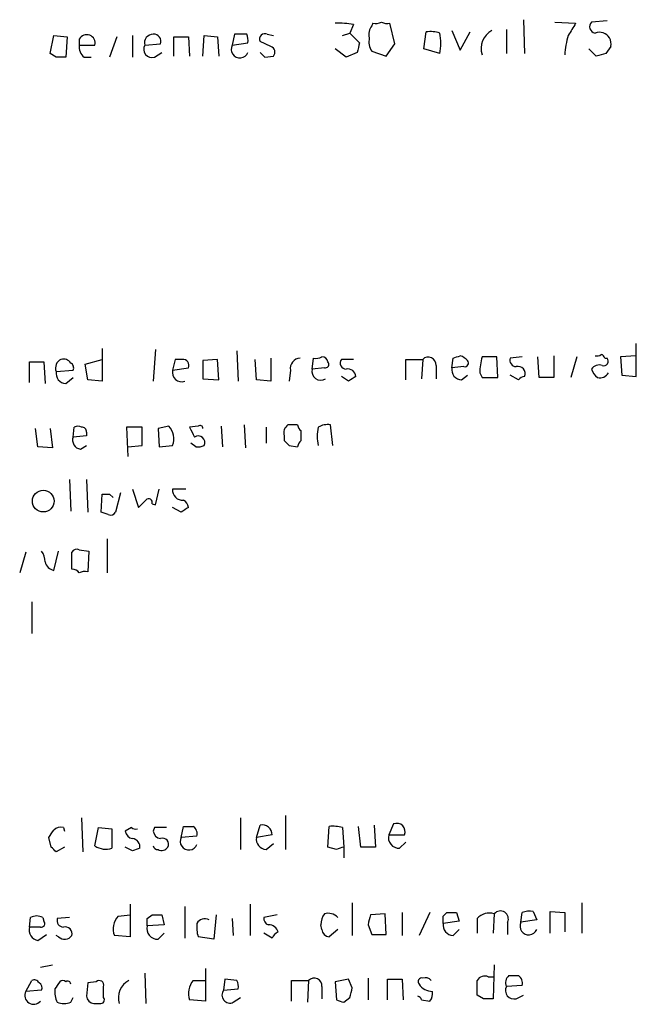
# Model space of a CAD drawing. Extents: x 13 to 1027, y 9 to 819.
# Drawn here: x 967 to 1010, y 96 to 165 of the extents above; entities that cross this region are included whole.
import ezdxf

# ---------------------------------------------------------------- set-up
doc = ezdxf.new("R2010")
doc.units = 0
doc.header["$MEASUREMENT"] = 0
doc.layers.add('MAIN', color=5, linetype='CONTINUOUS')

msp = doc.modelspace()

# ---------------------------------------------------------------- linework, layer by layer
at = {"layer": 'MAIN'}
for p, q in [((991.616, 164.9306), (991.5313, 164.7613)), ((993.14, 163.4913), (992.8013, 164.9306)), ((1002.1147, 165.1846), (1002.1993, 162.814)), ((1004.316, 165.0153), (1005.7553, 164.9306)), ((1007.9567, 165.1), (1006.856, 165.0153)), ((989.4993, 164.084), (990.0073, 164.2533)), ((990.2613, 164.846), (990.0073, 164.2533)), ((990.0073, 164.2533), (990.6847, 163.576)), ((995.172, 163.1526), (995.3413, 164.338)), ((997.1193, 164.4226), (997.712, 163.068)), ((997.712, 163.068), (998.3893, 164.338)), ((1000.9293, 164.5073), (1000.9293, 162.814)), ((969.0947, 162.814), (969.3487, 164.084)), ((969.3487, 164.084), (970.28, 163.9993)), ((970.28, 163.9993), (970.1953, 162.56)), ((971.1267, 163.83), (971.1267, 163.4066)), ((973.7513, 163.9993), (973.2433, 162.56)), ((974.852, 164.084), (974.852, 162.56)), ((977.7307, 162.6446), (977.7307, 163.9993)), ((977.7307, 163.9993), (978.7467, 163.9993)), ((978.7467, 163.9993), (978.8313, 162.6446)), ((979.7627, 162.6446), (979.8473, 164.084)), ((979.8473, 164.084), (980.7787, 163.9993)), ((980.7787, 163.9993), (980.8633, 162.6446)), ((981.964, 164.1686), (981.7947, 163.4066)), ((981.7947, 163.4066), (982.8953, 163.576)), ((982.8107, 164.1686), (981.964, 164.1686)), ((984.504, 163.322), (983.742, 163.6606)), ((984.25, 164.1686), (984.6733, 164.084)), ((971.1267, 163.4066), (972.2273, 163.4066)), ((975.6987, 163.4066), (976.7993, 163.4913)), ((976.376, 162.56), (976.884, 162.8986)), ((989.7533, 162.56), (988.9913, 163.1526)), ((990.5153, 162.8986), (989.7533, 162.56)), ((991.5313, 162.9833), (992.5473, 162.6446)), ((992.5473, 162.6446), (993.14, 163.4913)), ((996.2727, 162.814), (995.172, 163.1526)), ((1007.1947, 162.6446), (1006.6867, 163.1526)), ((1008.2107, 163.322), (1007.872, 162.814)), ((969.518, 162.56), (969.0947, 162.814)), ((971.4653, 162.56), (971.9733, 162.56)), ((984.0807, 162.56), (984.6733, 162.6446)), ((1009.9887, 140.2926), (1009.9887, 142.5786)), ((972.7353, 142.24), (972.7353, 139.954)), ((976.4607, 142.1553), (976.2913, 139.954)), ((982.1333, 142.0706), (982.218, 139.954)), ((984.504, 141.5626), (984.504, 139.954)), ((987.3827, 140.8006), (987.4673, 141.5626)), ((997.1193, 140.8853), (997.204, 141.5626)), ((1000.252, 141.6473), (999.236, 141.6473)), ((1000.3367, 140.208), (1000.252, 141.6473)), ((1002.03, 141.6473), (1001.1833, 141.5626)), ((1003.2153, 140.208), (1003.1307, 141.6473)), ((1004.2313, 141.732), (1004.2313, 140.208)), ((1005.84, 141.6473), (1005.4167, 140.208)), ((1007.7873, 141.5626), (1007.9567, 141.5626)), ((1009.9887, 141.732), (1008.888, 141.6473)), ((1008.888, 141.6473), (1008.9727, 140.3773)), ((967.6553, 139.8693), (967.6553, 141.3086)), ((967.6553, 141.3086), (968.6713, 141.3086)), ((968.6713, 141.3086), (968.756, 139.7846)), ((971.55, 141.1393), (972.7353, 141.478)), ((971.7193, 140.0386), (971.55, 141.1393)), ((977.8153, 141.478), (977.646, 140.716)), ((977.646, 140.716), (978.7467, 140.8853)), ((978.3233, 141.478), (977.8153, 141.478)), ((980.7787, 141.478), (979.7627, 141.3933)), ((979.7627, 141.3933), (979.7627, 140.1233)), ((980.8633, 140.0386), (980.7787, 141.478)), ((983.488, 140.0386), (983.4033, 141.478)), ((988.2293, 140.8853), (987.3827, 140.8006)), ((990.2613, 141.478), (989.4147, 141.478)), ((993.902, 140.0386), (993.902, 141.478)), ((993.902, 141.478), (995.0873, 141.478)), ((995.0873, 141.478), (995.0027, 140.1233)), ((996.0187, 141.0546), (996.0187, 140.1233)), ((997.966, 140.97), (997.1193, 140.8853)), ((969.518, 140.6313), (970.7033, 140.716)), ((970.1953, 139.7846), (970.7033, 140.208)), ((985.8587, 140.716), (985.774, 139.954)), ((989.9227, 139.954), (989.4147, 140.2926)), ((997.7967, 140.0386), (998.22, 140.3773)), ((999.0667, 140.5466), (999.236, 140.208)), ((999.236, 140.208), (1000.3367, 140.208)), ((1001.776, 140.0386), (1001.1833, 140.3773)), ((1004.2313, 140.208), (1003.2153, 140.208)), ((1008.9727, 140.3773), (1009.9887, 140.2926)), ((972.7353, 139.954), (971.7193, 140.0386)), ((979.7627, 140.1233), (980.8633, 140.0386)), ((984.504, 139.954), (983.488, 140.0386)), ((977.392, 136.8213), (976.63, 136.652)), ((979.424, 136.8213), (978.8313, 136.7366)), ((981.0327, 136.8213), (981.1173, 135.382)), ((982.6413, 136.906), (982.726, 135.2973)), ((986.3667, 136.906), (985.6893, 136.906)), ((988.822, 135.4666), (988.6527, 136.906)), ((968.248, 135.382), (968.0787, 136.652)), ((969.0947, 136.652), (969.264, 135.2973)), ((970.7033, 136.0593), (970.788, 136.7366)), ((971.6347, 136.144), (970.7033, 136.0593)), ((971.6347, 136.398), (971.6347, 136.144)), ((975.5293, 136.7366), (974.4287, 136.7366)), ((974.4287, 136.7366), (974.5133, 134.7046)), ((975.5293, 135.4666), (975.5293, 136.7366)), ((976.63, 136.652), (976.7147, 135.382)), ((984.1653, 136.7366), (984.1653, 135.636)), ((985.4353, 136.144), (985.4353, 135.8053)), ((986.6207, 135.8053), (986.6207, 136.4826)), ((969.264, 135.2973), (968.248, 135.382)), ((971.2113, 135.2126), (971.6347, 135.4666)), ((974.5133, 135.382), (975.5293, 135.4666)), ((976.7147, 135.382), (977.646, 135.4666)), ((979.2547, 135.382), (978.916, 135.636)), ((985.774, 135.4666), (986.3667, 135.382)), ((970.4493, 133.096), (970.534, 130.8946)), ((971.6347, 133.096), (971.7193, 130.81)), ((972.6507, 130.81), (972.7353, 132.08)), ((973.2433, 132.08), (973.4973, 131.826)), ((974.0053, 132.1646), (973.6667, 130.81)), ((974.852, 132.4186), (975.2753, 131.1486)), ((976.4607, 131.318), (976.7147, 132.4186)), ((978.5773, 132.4186), (977.646, 132.4186)), ((976.2067, 131.4026), (976.4607, 131.318)), ((973.1587, 130.6406), (972.6507, 130.81)), ((978.2387, 130.81), (977.646, 131.1486)), ((973.074, 128.9473), (973.074, 126.5766)), ((967.4013, 128.016), (966.978, 126.5766)), ((969.3487, 126.746), (969.6873, 128.1006)), ((970.6187, 126.8306), (970.6187, 128.016)), ((971.1267, 128.1853), (971.804, 128.1006)), ((971.804, 128.1006), (971.7193, 126.6613)), ((967.8247, 124.5446), (967.8247, 122.3433)), ((971.296, 109.474), (971.3807, 107.1033)), ((982.3873, 109.474), (982.3873, 107.2726)), ((985.52, 109.6433), (985.52, 107.2726)), ((970.026, 108.7966), (970.1107, 108.5426)), ((972.2273, 107.5266), (972.4813, 108.7966)), ((972.4813, 108.7966), (973.4127, 108.712)), ((973.4127, 108.712), (973.4127, 107.3573)), ((974.7673, 108.7966), (974.344, 108.5426)), ((976.376, 108.7966), (976.2913, 108.5426)), ((978.2387, 108.1193), (978.408, 108.8813)), ((983.488, 108.1193), (983.742, 108.966)), ((988.4833, 107.442), (988.568, 108.8813)), ((989.4993, 108.7966), (989.584, 107.442)), ((990.7693, 107.442), (990.6, 108.8813)), ((991.7007, 108.966), (991.7853, 107.442)), ((993.0553, 109.0506), (992.7167, 108.2886)), ((969.1793, 107.442), (969.01, 108.1193)), ((979.3393, 108.204), (978.2387, 108.1193)), ((984.5887, 108.2886), (983.488, 108.1193)), ((992.7167, 108.2886), (993.8173, 108.2886)), ((970.1107, 107.442), (969.518, 107.1033)), ((974.852, 107.188), (974.344, 107.442)), ((984.1653, 107.2726), (984.6733, 107.696)), ((989.076, 107.2726), (988.4833, 107.442)), ((989.584, 107.442), (989.584, 106.68)), ((991.7853, 107.442), (990.7693, 107.442)), ((993.4787, 107.3573), (993.902, 107.7806)), ((974.6827, 103.4626), (974.6827, 101.1766)), ((978.4927, 103.2933), (978.4927, 101.092)), ((983.0647, 103.4626), (983.0647, 101.2613)), ((990.1767, 103.5473), (990.1767, 101.2613)), ((1006.1787, 103.5473), (1006.1787, 101.4306)), ((967.6553, 101.854), (967.74, 102.5313)), ((968.5867, 102.5313), (968.6713, 102.2773)), ((970.4493, 102.5313), (969.6027, 102.4466)), ((973.836, 102.616), (974.6827, 102.7006)), ((975.868, 102.4466), (976.2067, 102.7006)), ((976.884, 102.7006), (977.0533, 102.0233)), ((980.694, 102.7006), (980.5247, 101.0073)), ((981.7947, 102.4466), (981.8793, 101.2613)), ((984.9273, 102.7006), (983.996, 102.5313)), ((992.4627, 102.7853), (991.4467, 102.7006)), ((992.5473, 101.346), (992.4627, 102.7853)), ((993.648, 102.87), (993.648, 101.2613)), ((995.5953, 102.87), (994.8333, 101.2613)), ((996.5267, 102.616), (996.7807, 102.87)), ((997.458, 102.87), (997.6273, 102.2773)), ((998.8973, 102.4466), (998.8973, 101.4306)), ((1000.0827, 102.7853), (999.998, 101.4306)), ((1001.9453, 102.1926), (1002.03, 102.87)), ((1002.792, 102.9546), (1003.046, 102.362)), ((1003.9773, 101.4306), (1003.9773, 102.9546)), ((1003.9773, 102.9546), (1004.9933, 102.87)), ((1004.9933, 102.87), (1004.9933, 101.5153)), ((968.4173, 101.854), (967.6553, 101.854)), ((977.0533, 102.0233), (975.868, 101.9386)), ((988.06, 101.6846), (987.9753, 102.0233)), ((991.2773, 102.0233), (991.5313, 101.346)), ((997.6273, 102.2773), (996.5267, 102.108)), ((1001.014, 102.1926), (1001.014, 101.346)), ((1003.046, 102.362), (1001.9453, 102.1926)), ((968.248, 100.9226), (968.8407, 101.346)), ((969.6873, 101.1766), (969.518, 101.2613)), ((974.6827, 101.1766), (973.582, 101.2613)), ((976.63, 101.0073), (977.0533, 101.4306)), ((980.5247, 101.0073), (979.424, 101.1766)), ((984.5887, 101.092), (983.996, 101.4306)), ((989.1607, 101.6846), (988.568, 101.1766)), ((991.5313, 101.346), (992.5473, 101.346)), ((997.204, 101.2613), (997.6273, 101.6846)), ((968.4173, 99.06), (969.264, 99.2293)), ((979.932, 98.9753), (979.932, 98.1286)), ((1000.0827, 99.2293), (999.998, 96.8586)), ((975.6987, 98.6366), (975.7833, 96.52)), ((991.2773, 98.298), (991.2773, 96.774)), ((999.6593, 98.3826), (999.998, 98.3826)), ((967.4013, 97.3666), (967.8247, 98.1286)), ((971.7193, 97.9593), (971.6347, 97.028)), ((972.312, 98.044), (971.7193, 97.9593)), ((972.82, 96.9433), (972.82, 97.7053)), ((979.0853, 98.1286), (979.932, 98.1286)), ((979.932, 98.1286), (979.932, 96.6893)), ((981.2867, 98.2133), (981.202, 97.4513)), ((982.1333, 98.1286), (981.2867, 98.2133)), ((985.9433, 96.6893), (985.9433, 98.1286)), ((985.9433, 98.1286), (987.1287, 98.1286)), ((987.1287, 98.1286), (987.044, 96.6046)), ((988.06, 97.7053), (988.06, 96.8586)), ((989.9227, 98.2133), (988.9913, 98.044)), ((988.9913, 98.044), (989.076, 96.774)), ((990.1767, 97.6206), (989.9227, 98.2133)), ((992.632, 96.774), (992.632, 98.2133)), ((992.632, 98.2133), (993.648, 98.2133)), ((993.648, 98.2133), (993.7327, 96.774)), ((1002.03, 97.79), (1000.9293, 97.7053)), ((968.502, 97.4513), (967.4013, 97.3666)), ((970.534, 96.6046), (970.7033, 96.9433)), ((981.202, 97.4513), (982.218, 97.536)), ((981.8793, 96.6046), (982.3873, 96.9433)), ((989.584, 96.6046), (990.0073, 96.9433)), ((999.3207, 96.8586), (998.8973, 97.1126)), ((1001.6067, 96.8586), (1002.1147, 97.1126)), ((972.1427, 96.52), (972.566, 96.52)), ((979.932, 96.6893), (978.8313, 96.774)), ((995.0027, 96.774), (995.5953, 96.6893))]:
    msp.add_line(p, q, dxfattribs=at)
msp.add_circle((968.623, 131.5863), 0.7605, dxfattribs=at)
for centre, radius, start, end in [((989.2876, 159.8045), 5.1347, 79.068661, 93.308143), ((991.7852, 165.8628), 0.9474, 259.712463, 296.551529), ((992.6321, 165.8624), 0.947, 243.443066, 280.291859), ((1217.1732, 37.4942), 246.8554, 148.919682, 149.148841), ((1007.1806, 164.7002), 0.4524, 135.850821, 261.022765), ((992.2931, 164.1687), 0.9651, 142.120851, 195.264491), ((995.595, 161.9639), 2.3876, 73.510381, 96.099568), ((993.3502, 163.5337), 3.0098, 346.165519, 13.832632), ((1000.5585, 163.1824), 1.398, 117.485195, 198.911906), ((1007.4064, 163.4492), 0.857, 32.892696, 110.234435), ((971.6468, 163.5397), 0.5956, 347.086144, 150.83141), ((976.2898, 163.5583), 0.6103, 89.859178, 194.393754), ((976.3397, 163.6758), 0.4952, 338.127696, 95.609274), ((981.9645, 163.7455), 0.9461, 349.679445, 26.565051), ((984.0806, 163.83), 0.3786, 63.421413, 206.578587), ((1159.9499, 120.8873), 174.5653, 165.845177, 166.07436), ((992.6113, 163.6607), 1.2748, 168.512021, 212.096851), ((1010.0628, 162.4799), 5.0756, 161.576474, 177.183538), ((1007.2789, 163.4912), 0.947, 349.708141, 26.556934), ((972.1125, 163.3098), 0.9905, 174.391856, 229.200438), ((976.2176, 163.1275), 0.5892, 151.725589, 285.595425), ((982.3346, 163.1301), 0.6066, 152.881567, 337.565407), ((1068.5738, 247.4167), 119.7487, 224.893867, 225.123016), ((984.3628, 162.9269), 0.4196, 317.723556, 70.334234), ((969.8566, -6.7899), 169.3502, 89.885409, 90.114558), ((1049.8774, -6.572), 174.5167, 103.9276, 104.156815), ((986.5853, 140.829), 0.7353, 93.844658, 188.839761), ((987.6365, 142.4948), 0.9474, 259.712463, 296.551529), ((988.0541, 141.206), 0.4413, 13.444223, 89.234025), ((995.4783, 141.102), 0.5425, 354.987255, 136.120374), ((955.108, 268.6473), 133.8753, 288.327124, 288.556307), ((997.3444, 140.6303), 1.1614, 41.068974, 71.547891), ((1003.2195, 140.4712), 4.1535, 163.55114, 178.959828), ((1001.6255, 141.431), 0.4614, 163.426842, 267.66472), ((1007.2371, 142.1972), 0.4823, 254.718831, 307.891655), ((1007.4913, 141.5206), 0.299, 8.075896, 81.924104), ((1007.7239, 141.3509), 0.3147, 250.332702, 42.282263), ((970.1504, 140.8694), 0.6758, 115.761166, 200.631467), ((970.0175, 140.8767), 0.6224, 33.917299, 104.971738), ((970.3647, 140.8854), 0.3786, 333.421413, 63.434949), ((978.3572, 141.0546), 0.4247, 336.507351, 94.577686), ((988.2858, 141.1392), 0.2602, 257.454468, 40.620402), ((989.7533, 141.2239), 0.4233, 143.113861, 270), ((997.8462, 140.7725), 0.7356, 171.179222, 266.141365), ((998.0225, 141.2239), 0.2602, 257.454468, 40.620402), ((1001.7285, 140.4787), 0.5062, 338.431875, 103.923684), ((1007.4063, 140.4196), 0.6694, 71.562344, 145.303222), ((970.2447, 140.5184), 0.7354, 171.169134, 266.148614), ((978.271, 140.5591), 0.6444, 165.907688, 290.122113), ((987.9768, 140.6386), 0.6158, 164.747329, 303.199777), ((989.8611, 140.2387), 0.5721, 5.405678, 100.860186), ((1074.8266, 13.1234), 152.6259, 123.57026, 123.799443), ((1002.2416, 139.7424), 0.5518, 94.396316, 147.536771), ((1007.9574, 141.1399), 1.1525, 197.122101, 233.958372), ((1007.4486, 140.8537), 0.6675, 255.307989, 332.60964), ((971.042, 136.3981), 0.4232, 53.116564, 126.883436), ((976.4032, 135.9347), 1.328, 339.361142, 41.880749), ((979.551, 136.652), 0.2117, 0, 126.875312), ((986.0704, 136.3556), 0.6695, 124.698943, 198.426829), ((986.9168, 136.9481), 0.5517, 184.376403, 237.539959), ((988.4412, 135.7626), 1.1628, 79.520187, 123.110624), ((971.3384, 136.4403), 0.2993, 351.875312, 98.143638), ((1148.3355, 221.0779), 189.3281, 206.453857, 206.683026), ((979.424, 135.6662), 0.468, 334.754567, 122.868363), ((990.0504, 136.1016), 2.3325, 164.202392, 195.797608), ((971.3013, 135.8424), 0.6361, 160.063835, 261.86735), ((979.4242, 136.3128), 0.9461, 259.679445, 296.565051), ((1070.2796, 220.3109), 119.7487, 224.885409, 225.114592), ((986.9169, 135.3397), 0.5518, 122.463229, 175.603684), ((972.9893, 259.0799), 127.0002, 269.885409, 270.114592), ((978.3234, 132.334), 0.6827, 172.88123, 277.11877), ((848.5293, 258.4026), 179.6055, 314.885409, 315.114591), ((975.9768, 131.4993), 0.2494, 337.187518, 140.891653), ((978.0694, 131.0639), 0.6826, 7.12814, 60.261365), ((973.328, 130.9794), 0.3787, 243.44848, 333.428183), ((1063.1426, 3.9794), 152.6259, 123.57026, 123.799443), ((967.2314, 127.2537), 1.527, 3.187323, 33.684864), ((970.9574, 127.8465), 0.3787, 63.44848, 153.414653), ((969.5177, 127.5078), 0.7803, 192.524029, 257.491899), ((970.6611, 126.2803), 0.5519, 32.471989, 94.405871), ((971.5499, 125.7314), 0.9452, 79.675635, 116.597581), ((842.1678, 193.056), 152.6538, 326.192749, 326.421911), ((969.8143, 108.2041), 0.6292, 70.338213, 137.731211), ((975.0636, 109.1775), 0.4825, 232.120851, 285.271781), ((976.7993, -102.8532), 211.6502, 89.885381, 90.114592), ((978.7467, 278.1812), 169.3002, 269.885375, 270.114592), ((978.7385, 108.3649), 0.622, 345.007463, 56.11578), ((983.8991, 108.2945), 0.6896, 359.509807, 103.167734), ((988.8221, 106.5131), 2.3818, 73.481629, 96.124217), ((993.2811, 108.5144), 0.5818, 337.16348, 112.83652), ((974.9368, 108.6273), 0.5988, 188.131456, 261.857718), ((974.7675, 107.442), 0.5986, 351.864482, 81.884788), ((976.8843, 108.6276), 0.5991, 188.157154, 261.842846), ((976.941, 107.642), 0.4174, 331.365436, 109.84589), ((978.7786, 107.8428), 0.6066, 152.881567, 337.565407), ((984.2147, 108.0064), 0.7354, 171.169134, 266.148614), ((993.4516, 108.1125), 0.7557, 166.524615, 272.055151), ((884.6487, 22.5727), 119.7841, 44.885442, 45.114558), ((972.9894, 108.628), 1.3394, 235.319186, 288.424127), ((1017.4285, -19.7197), 133.8593, 108.316987, 108.546184), ((976.5878, 107.5691), 0.2995, 188.157154, 278.100341), ((976.884, 107.6959), 0.4936, 239.034253, 329.044206), ((1031.68, -19.6426), 133.8752, 108.327138, 108.556321), ((968.1633, 101.6842), 0.947, 63.443066, 116.551522), ((970.0448, 102.3149), 0.4613, 163.411395, 267.664214), ((974.8248, 101.7294), 1.328, 138.119251, 200.638858), ((848.868, 102.1926), 127.0003, 359.885409, 0.114591), ((976.5454, 272.0505), 169.3502, 269.885409, 270.114558), ((979.8897, 101.8114), 0.6252, 61.713519, 151.680624), ((984.4446, 102.4635), 0.4537, 171.405541, 255.982133), ((989.4999, 101.9384), 1.527, 146.315136, 176.812677), ((988.4834, 101.8822), 0.9382, 43.782043, 105.714701), ((1160.7104, 60.0061), 174.5652, 165.843211, 166.072362), ((869.5267, 102.362), 127.0003, 359.885409, 0.114591), ((997.1194, 272.2199), 169.3502, 269.885409, 270.114558), ((999.744, 101.7269), 1.1113, 72.254739, 139.635267), ((1000.5083, 102.426), 0.557, 335.224859, 139.828276), ((1002.5802, 101.3882), 1.5806, 82.299482, 110.370222), ((968.3685, 101.6536), 0.7408, 164.305322, 260.63939), ((968.4738, 102.1079), 0.2602, 257.454468, 40.620402), ((970.153, 101.3883), 0.4827, 344.745922, 105.254078), ((976.6029, 101.7625), 0.7557, 166.524615, 272.055151), ((981.7134, 101.8543), 2.3876, 173.900432, 196.489619), ((984.3262, 101.3065), 0.7169, 16.933497, 89.320604), ((997.2534, 101.9951), 0.7354, 171.169134, 266.148614), ((1002.4853, 101.9162), 0.6066, 152.894279, 337.556677), ((970.1139, 101.6484), 0.6361, 227.880218, 322.517626), ((985.3081, 100.7959), 0.778, 112.371722, 157.628278), ((988.6104, 101.727), 0.552, 184.405074, 265.594926), ((987.5196, 97.7526), 0.5424, 354.997777, 136.113052), ((995.031, 98.0439), 0.2603, 77.50701, 220.575031), ((995.2566, 97.7686), 0.5558, 40.373177, 107.734068), ((999.4053, 97.8745), 0.568, 63.43946, 153.425927), ((1001.5117, 97.9757), 0.6421, 130.034086, 204.904769), ((1001.4374, 267.8172), 169.3502, 269.885409, 270.114558), ((1001.4287, 97.9508), 0.6224, 345.028262, 56.082701), ((967.9941, 97.79), 0.3786, 26.565051, 116.578587), ((968.1632, 97.6206), 0.3787, 333.44848, 63.414653), ((1096.6141, 13.1074), 152.6537, 146.192759, 146.421922), ((969.9836, 97.8321), 0.2995, 45.027052, 134.959413), ((970.3223, 97.8747), 0.2117, 359.972935, 126.875312), ((972.5237, 97.8112), 0.3147, 340.332702, 132.282263), ((975.2165, 96.9213), 1.3565, 117.126071, 197.20738), ((980.074, 97.2421), 1.3279, 138.119583, 200.640379), ((981.2881, 97.7054), 0.9452, 349.675635, 26.597581), ((820.7905, 139.6261), 174.5169, 345.843169, 346.072384), ((995.7809, 98.5041), 1.1376, 213.596479, 269.184063), ((744.8973, 97.6206), 254.0005, 359.885409, 0.114591), ((1001.4484, 97.4263), 0.5893, 151.743362, 285.580834), ((967.9443, 97.0804), 0.6138, 152.207549, 320.41436), ((970.9147, 97.3243), 1.4965, 171.86719, 208.747051), ((972.1849, 97.0702), 0.5518, 184.385964, 265.614036), ((972.6225, 96.7739), 0.2601, 257.454468, 40.620402), ((981.6465, 97.1126), 0.5588, 142.693333, 294.620458), ((994.7062, 96.7315), 0.2995, 8.157154, 81.842846), ((995.0022, 97.1975), 0.781, 319.408254, 12.504141), ((970.0684, 97.7478), 1.2344, 247.835724, 292.159978), ((1031.68, 223.6892), 133.8752, 251.443679, 251.672862), ((999.6593, -72.4413), 169.3002, 89.885375, 90.114591)]:
    msp.add_arc(centre, radius, start, end, dxfattribs=at)

doc.saveas('drawing.dxf')
